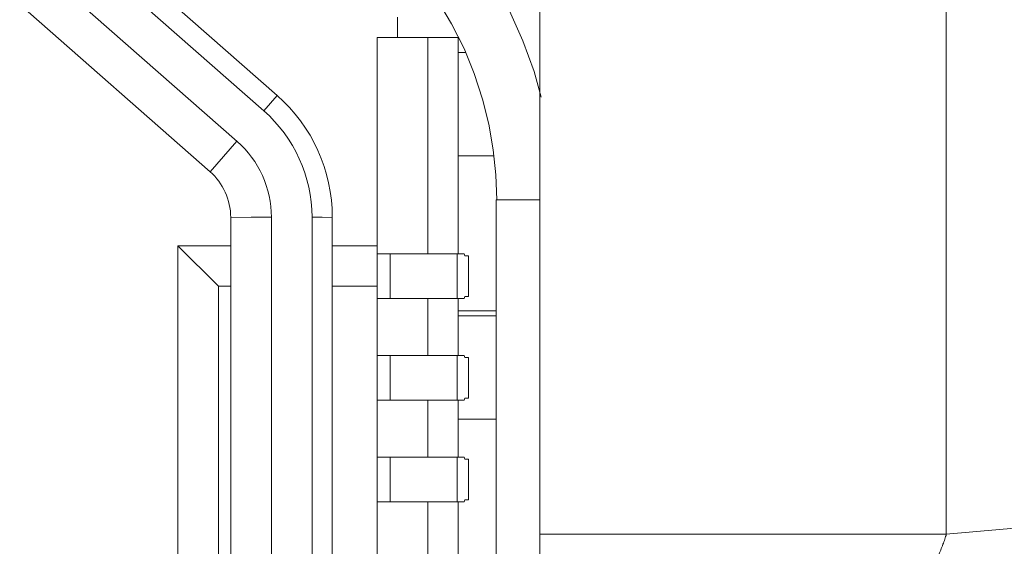
# Model space of a CAD drawing. Units: millimetres. Extents: x -39 to 249, y 47 to 250.
# Drawn here: x -7 to -7, y 127 to 127 of the extents above; entities that cross this region are included whole.
import ezdxf

# ---------------------------------------------------------------- set-up
doc = ezdxf.new("R2010")
doc.units = ezdxf.units.MM
doc.header["$MEASUREMENT"] = 0
doc.layers.add('レイヤー 2', color=7, linetype='Continuous', lineweight=0)

msp = doc.modelspace()

# ---------------------------------------------------------------- linework, layer by layer
at = {"layer": 'レイヤー 2', "color": 18, "lineweight": 9}
for points in [[(-7.12488, 134.44812), (-7.12488, 134.44812), (-7.12488, 127.17843), (-7.12488, 127.17843)], [(-6.98913, 127.17843), (-6.98913, 127.17843), (-6.98913, 134.44812), (-6.98913, 134.44812)], [(-7.21261, 127.32501), (-7.21261, 127.32501), (-7.27615, 127.38096), (-7.27615, 127.38096)], [(-7.21709, 127.31993), (-7.21709, 127.31993), (-7.28059, 127.37581), (-7.28059, 127.37581)], [(-7.28959, 127.36565), (-7.28959, 127.36565), (-7.22598, 127.30967), (-7.22598, 127.30967)], [(-7.29858, 127.35546), (-7.29858, 127.35546), (-7.23501, 127.29951), (-7.23501, 127.29951)], [(-7.17243, 127.34438), (-7.17243, 127.34438), (-7.17243, 127.35119), (-7.17243, 127.35119)], [(-7.1792, 127.34438), (-7.1792, 127.34438), (-7.1792, 127.27478), (-7.1792, 127.27478)], [(-7.17243, 127.34438), (-7.17243, 127.34438), (-7.1792, 127.34438), (-7.1792, 127.34438)], [(-7.17243, 127.34438), (-7.17243, 127.34438), (-7.15208, 127.34438), (-7.15208, 127.34438)], [(-7.16224, 127.27209), (-7.16224, 127.27209), (-7.16224, 127.34438), (-7.16224, 127.34438)], [(-7.15208, 127.34413), (-7.15208, 127.34413), (-7.15208, 127.27209), (-7.15208, 127.27209)], [(-7.14968, 127.33933), (-7.14968, 127.33933), (-7.15208, 127.33933), (-7.15208, 127.33933)], [(-7.19416, 127.28427), (-7.19416, 127.29986), (-7.20086, 127.31471), (-7.21261, 127.32501)], [(-7.20094, 127.28437), (-7.20097, 127.29795), (-7.20686, 127.3109), (-7.21706, 127.31993)], [(-7.21452, 127.2843), (-7.21452, 127.294), (-7.21868, 127.30324), (-7.22598, 127.30967)], [(-7.14026, 127.30483), (-7.14026, 127.30483), (-7.15208, 127.30483), (-7.15208, 127.30483)], [(-7.2281, 127.28427), (-7.2281, 127.29012), (-7.23064, 127.2957), (-7.23501, 127.29951)], [(-7.13948, 127.29012), (-7.13948, 127.29012), (-7.13948, 126.61109), (-7.13948, 126.61109)], [(-7.2281, 127.28427), (-7.2281, 127.28427), (-7.2281, 126.99403), (-7.2281, 126.99403)], [(-7.2281, 127.28427), (-7.2281, 127.28427), (-7.2281, 127.20584), (-7.2281, 127.20584)], [(-7.21452, 127.2843), (-7.21452, 127.2843), (-7.21452, 126.99403), (-7.21452, 126.99403)], [(-7.20094, 126.99403), (-7.20094, 126.99403), (-7.20094, 127.28434), (-7.20094, 127.28434)], [(-7.19416, 126.99403), (-7.19416, 126.99403), (-7.19416, 127.28427), (-7.19416, 127.28427)], [(-7.19416, 127.28427), (-7.19416, 127.28427), (-7.19416, 127.22049), (-7.19416, 127.22049)], [(-7.23216, 127.26123), (-7.23216, 127.26123), (-7.24577, 127.27478), (-7.24577, 127.27478)], [(-7.24577, 127.27478), (-7.24577, 127.27478), (-7.2281, 127.27478), (-7.2281, 127.27478)], [(-7.24577, 127.16104), (-7.24577, 127.16104), (-7.24577, 127.27478), (-7.24577, 127.27478)], [(-7.19416, 127.27478), (-7.19416, 127.27478), (-7.1792, 127.27478), (-7.1792, 127.27478)], [(-7.1792, 127.27478), (-7.1792, 127.27478), (-7.1792, 127.26123), (-7.1792, 127.26123)], [(-7.1792, 127.27209), (-7.1792, 127.27209), (-7.17479, 127.27209), (-7.17479, 127.27209)], [(-7.17479, 127.27209), (-7.17479, 127.27209), (-7.17479, 127.25714), (-7.17479, 127.25714)], [(-7.15246, 127.27209), (-7.15246, 127.27209), (-7.15014, 127.27209), (-7.15014, 127.27209)], [(-7.15246, 127.25714), (-7.15246, 127.25714), (-7.15246, 127.27209), (-7.15246, 127.27209)], [(-7.14989, 127.27139), (-7.14989, 127.27139), (-7.15014, 127.27209), (-7.15014, 127.27209)], [(-7.14989, 127.27139), (-7.14989, 127.27139), (-7.14872, 127.27139), (-7.14872, 127.27139)], [(-7.14872, 127.27139), (-7.14872, 127.27139), (-7.14872, 127.25781), (-7.14872, 127.25781)], [(-7.14865, 127.25781), (-7.14865, 127.25781), (-7.14865, 127.27139), (-7.14865, 127.27139)], [(-7.23216, 127.26123), (-7.23216, 127.26123), (-7.2281, 127.26123), (-7.2281, 127.26123)], [(-7.23216, 127.16108), (-7.23216, 127.16108), (-7.23216, 127.26123), (-7.23216, 127.26123)], [(-7.19416, 127.26123), (-7.19416, 127.26123), (-7.1792, 127.26123), (-7.1792, 127.26123)], [(-7.1792, 126.65692), (-7.1792, 126.65692), (-7.1792, 127.26123), (-7.1792, 127.26123)], [(-7.17479, 127.25714), (-7.17479, 127.25714), (-7.1792, 127.25714), (-7.1792, 127.25714)], [(-7.16224, 127.23812), (-7.16224, 127.23812), (-7.16224, 127.25714), (-7.16224, 127.25714)], [(-7.15014, 127.25714), (-7.15014, 127.25714), (-7.15246, 127.25714), (-7.15246, 127.25714)], [(-7.15208, 127.25714), (-7.15208, 127.25714), (-7.15208, 127.23812), (-7.15208, 127.23812)], [(-7.15014, 127.25714), (-7.15014, 127.25714), (-7.14989, 127.25781), (-7.14989, 127.25781)], [(-7.14989, 127.25781), (-7.14989, 127.25781), (-7.14872, 127.25781), (-7.14872, 127.25781)], [(-7.13948, 127.25308), (-7.13948, 127.25308), (-7.15208, 127.25308), (-7.15208, 127.25308)], [(-7.13948, 127.25132), (-7.13948, 127.25132), (-7.15208, 127.25132), (-7.15208, 127.25132)], [(-7.1792, 127.23812), (-7.1792, 127.23812), (-7.17479, 127.23812), (-7.17479, 127.23812)], [(-7.17479, 127.23812), (-7.17479, 127.23812), (-7.17479, 127.2232), (-7.17479, 127.2232)], [(-7.15246, 127.23812), (-7.15246, 127.23812), (-7.15014, 127.23812), (-7.15014, 127.23812)], [(-7.15246, 127.2232), (-7.15246, 127.2232), (-7.15246, 127.23812), (-7.15246, 127.23812)], [(-7.14989, 127.23745), (-7.14989, 127.23745), (-7.15014, 127.23812), (-7.15014, 127.23812)], [(-7.14989, 127.23745), (-7.14989, 127.23745), (-7.14872, 127.23745), (-7.14872, 127.23745)], [(-7.14872, 127.23745), (-7.14872, 127.23745), (-7.14872, 127.22387), (-7.14872, 127.22387)], [(-7.14865, 127.22387), (-7.14865, 127.22387), (-7.14865, 127.23745), (-7.14865, 127.23745)], [(-6.98913, 127.17843), (-6.98913, 127.17843), (-6.41255, 127.22888), (-6.41255, 127.22888)], [(-7.17479, 127.2232), (-7.17479, 127.2232), (-7.1792, 127.2232), (-7.1792, 127.2232)], [(-7.16224, 127.20418), (-7.16224, 127.20418), (-7.16224, 127.2232), (-7.16224, 127.2232)], [(-7.15014, 127.2232), (-7.15014, 127.2232), (-7.15246, 127.2232), (-7.15246, 127.2232)], [(-7.15208, 127.2232), (-7.15208, 127.2232), (-7.15208, 127.20418), (-7.15208, 127.20418)], [(-7.15014, 127.2232), (-7.15014, 127.2232), (-7.14989, 127.22387), (-7.14989, 127.22387)], [(-7.14989, 127.22387), (-7.14989, 127.22387), (-7.14872, 127.22387), (-7.14872, 127.22387)], [(-7.13948, 127.21685), (-7.13948, 127.21685), (-7.15208, 127.21685), (-7.15208, 127.21685)], [(-7.1792, 127.20418), (-7.1792, 127.20418), (-7.17479, 127.20418), (-7.17479, 127.20418)], [(-7.17479, 127.20418), (-7.17479, 127.20418), (-7.17479, 127.18923), (-7.17479, 127.18923)], [(-7.15246, 127.20418), (-7.15246, 127.20418), (-7.15014, 127.20418), (-7.15014, 127.20418)], [(-7.15246, 127.18923), (-7.15246, 127.18923), (-7.15246, 127.20418), (-7.15246, 127.20418)], [(-7.14989, 127.20348), (-7.14989, 127.20348), (-7.15014, 127.20418), (-7.15014, 127.20418)], [(-7.14989, 127.20348), (-7.14989, 127.20348), (-7.14872, 127.20348), (-7.14872, 127.20348)], [(-7.14872, 127.20348), (-7.14872, 127.20348), (-7.14872, 127.1899), (-7.14872, 127.1899)], [(-7.14865, 127.1899), (-7.14865, 127.1899), (-7.14865, 127.20348), (-7.14865, 127.20348)], [(-7.15014, 127.18923), (-7.15014, 127.18923), (-7.14989, 127.1899), (-7.14989, 127.1899)], [(-7.14989, 127.1899), (-7.14989, 127.1899), (-7.14872, 127.1899), (-7.14872, 127.1899)], [(-7.17479, 127.18923), (-7.17479, 127.18923), (-7.1792, 127.18923), (-7.1792, 127.18923)], [(-7.16224, 127.17025), (-7.16224, 127.17025), (-7.16224, 127.18923), (-7.16224, 127.18923)], [(-7.15014, 127.18923), (-7.15014, 127.18923), (-7.15246, 127.18923), (-7.15246, 127.18923)], [(-7.15208, 127.18923), (-7.15208, 127.18923), (-7.15208, 127.17021), (-7.15208, 127.17021)]]:
    msp.add_open_spline(points, degree=3, dxfattribs=at)
for points, knots in [([(-7.21395, 127.42411), (-7.21395, 127.42411), (-7.20393, 127.42001), (-7.20393, 127.42001), (-7.20393, 127.42001), (-7.1943, 127.41518), (-7.1943, 127.41518), (-7.1943, 127.41518), (-7.18499, 127.40964), (-7.18499, 127.40964), (-7.18499, 127.40964), (-7.17613, 127.40333), (-7.17613, 127.40333), (-7.17613, 127.40333), (-7.16774, 127.39638), (-7.16774, 127.39638), (-7.16774, 127.39638), (-7.15991, 127.38883), (-7.15991, 127.38883), (-7.15991, 127.38883), (-7.15264, 127.38065), (-7.15264, 127.38065), (-7.15264, 127.38065), (-7.14604, 127.372), (-7.14604, 127.372), (-7.14604, 127.372), (-7.14012, 127.36286), (-7.14012, 127.36286), (-7.14012, 127.36286), (-7.13493, 127.35327), (-7.13493, 127.35327), (-7.13493, 127.35327), (-7.13049, 127.34328), (-7.13049, 127.34328), (-7.13049, 127.34328), (-7.12678, 127.33298), (-7.12678, 127.33298), (-7.12678, 127.33298), (-7.12435, 127.32448), (-7.12435, 127.32448)], [0, 0, 0, 0, 1, 1, 1, 2, 2, 2, 3, 3, 3, 4, 4, 4, 5, 5, 5, 6, 6, 6, 7, 7, 7, 8, 8, 8, 9, 9, 9, 10, 10, 10, 11, 11, 11, 12, 12, 12, 13, 13, 13, 13]), ([(-7.22076, 127.40559), (-7.22076, 127.40559), (-7.21106, 127.40167), (-7.21106, 127.40167), (-7.21106, 127.40167), (-7.20182, 127.39694), (-7.20182, 127.39694), (-7.20182, 127.39694), (-7.19321, 127.39165), (-7.19321, 127.39165), (-7.19321, 127.39165), (-7.18499, 127.38562), (-7.18499, 127.38562), (-7.18499, 127.38562), (-7.17755, 127.37916), (-7.17755, 127.37916), (-7.17755, 127.37916), (-7.17067, 127.37207), (-7.17067, 127.37207), (-7.17067, 127.37207), (-7.1646, 127.3647), (-7.1646, 127.3647), (-7.1646, 127.3647), (-7.15906, 127.3569), (-7.15906, 127.3569), (-7.15906, 127.3569), (-7.1543, 127.34896), (-7.1543, 127.34896), (-7.1543, 127.34896), (-7.15014, 127.34067), (-7.15014, 127.34067), (-7.15014, 127.34067), (-7.14675, 127.33238), (-7.14675, 127.33238), (-7.14675, 127.33238), (-7.144, 127.32381), (-7.144, 127.32381), (-7.144, 127.32381), (-7.14188, 127.31538), (-7.14188, 127.31538), (-7.14188, 127.31538), (-7.1404, 127.30681), (-7.1404, 127.30681), (-7.1404, 127.30681), (-7.13955, 127.29848), (-7.13955, 127.29848), (-7.13955, 127.29848), (-7.13923, 127.29012), (-7.13923, 127.29012)], [0, 0, 0, 0, 1, 1, 1, 2, 2, 2, 3, 3, 3, 4, 4, 4, 5, 5, 5, 6, 6, 6, 7, 7, 7, 8, 8, 8, 9, 9, 9, 10, 10, 10, 11, 11, 11, 12, 12, 12, 13, 13, 13, 14, 14, 14, 15, 15, 15, 16, 16, 16, 16]), ([(-7.21709, 127.31993), (-7.21709, 127.31993), (-7.21483, 127.32244), (-7.21483, 127.32244), (-7.21483, 127.32244), (-7.21261, 127.32501), (-7.21261, 127.32501)], [0, 0, 0, 0, 1, 1, 1, 2, 2, 2, 2]), ([(-7.23501, 127.29951), (-7.23501, 127.29951), (-7.23053, 127.30462), (-7.23053, 127.30462), (-7.23053, 127.30462), (-7.22602, 127.30974), (-7.22602, 127.30974)], [0, 0, 0, 0, 1, 1, 1, 2, 2, 2, 2]), ([(-7.13923, 127.29012), (-7.13923, 127.29012), (-7.13941, 127.29012), (-7.13941, 127.29012), (-7.13941, 127.29012), (-7.13948, 127.29012), (-7.13948, 127.29012)], [0, 0, 0, 0, 1, 1, 1, 2, 2, 2, 2]), ([(-7.12488, 127.29012), (-7.12488, 127.29012), (-7.13444, 127.29012), (-7.13444, 127.29012), (-7.13444, 127.29012), (-7.13923, 127.29012), (-7.13923, 127.29012)], [0, 0, 0, 0, 1, 1, 1, 2, 2, 2, 2]), ([(-7.21452, 127.2843), (-7.21452, 127.2843), (-7.22129, 127.2843), (-7.22129, 127.2843), (-7.22129, 127.2843), (-7.2281, 127.28427), (-7.2281, 127.28427)], [0, 0, 0, 0, 1, 1, 1, 2, 2, 2, 2]), ([(-7.19416, 127.28427), (-7.19416, 127.28427), (-7.19755, 127.2843), (-7.19755, 127.2843), (-7.19755, 127.2843), (-7.20094, 127.2843), (-7.20094, 127.2843)], [0, 0, 0, 0, 1, 1, 1, 2, 2, 2, 2]), ([(-7.17479, 127.27209), (-7.17479, 127.27209), (-7.15934, 127.27209), (-7.15934, 127.27209), (-7.15934, 127.27209), (-7.15246, 127.27209), (-7.15246, 127.27209)], [0, 0, 0, 0, 1, 1, 1, 2, 2, 2, 2]), ([(-7.14872, 127.27139), (-7.14872, 127.27139), (-7.14869, 127.27139), (-7.14869, 127.27139), (-7.14869, 127.27139), (-7.14865, 127.27139), (-7.14865, 127.27139)], [0, 0, 0, 0, 1, 1, 1, 2, 2, 2, 2]), ([(-7.15246, 127.25714), (-7.15246, 127.25714), (-7.15934, 127.25714), (-7.15934, 127.25714), (-7.15934, 127.25714), (-7.17479, 127.25714), (-7.17479, 127.25714)], [0, 0, 0, 0, 1, 1, 1, 2, 2, 2, 2]), ([(-7.14865, 127.25781), (-7.14865, 127.25781), (-7.14869, 127.25781), (-7.14869, 127.25781), (-7.14869, 127.25781), (-7.14872, 127.25781), (-7.14872, 127.25781)], [0, 0, 0, 0, 1, 1, 1, 2, 2, 2, 2]), ([(-7.17479, 127.23812), (-7.17479, 127.23812), (-7.15934, 127.23812), (-7.15934, 127.23812), (-7.15934, 127.23812), (-7.15246, 127.23812), (-7.15246, 127.23812)], [0, 0, 0, 0, 1, 1, 1, 2, 2, 2, 2]), ([(-7.14872, 127.23745), (-7.14872, 127.23745), (-7.14869, 127.23745), (-7.14869, 127.23745), (-7.14869, 127.23745), (-7.14865, 127.23745), (-7.14865, 127.23745)], [0, 0, 0, 0, 1, 1, 1, 2, 2, 2, 2]), ([(-7.15246, 127.2232), (-7.15246, 127.2232), (-7.15934, 127.2232), (-7.15934, 127.2232), (-7.15934, 127.2232), (-7.17479, 127.2232), (-7.17479, 127.2232)], [0, 0, 0, 0, 1, 1, 1, 2, 2, 2, 2]), ([(-7.14865, 127.22387), (-7.14865, 127.22387), (-7.14869, 127.22387), (-7.14869, 127.22387), (-7.14869, 127.22387), (-7.14872, 127.22387), (-7.14872, 127.22387)], [0, 0, 0, 0, 1, 1, 1, 2, 2, 2, 2]), ([(-7.17479, 127.20418), (-7.17479, 127.20418), (-7.15934, 127.20418), (-7.15934, 127.20418), (-7.15934, 127.20418), (-7.15246, 127.20418), (-7.15246, 127.20418)], [0, 0, 0, 0, 1, 1, 1, 2, 2, 2, 2]), ([(-7.14872, 127.20348), (-7.14872, 127.20348), (-7.14869, 127.20348), (-7.14869, 127.20348), (-7.14869, 127.20348), (-7.14865, 127.20348), (-7.14865, 127.20348)], [0, 0, 0, 0, 1, 1, 1, 2, 2, 2, 2]), ([(-7.14865, 127.1899), (-7.14865, 127.1899), (-7.14869, 127.1899), (-7.14869, 127.1899), (-7.14869, 127.1899), (-7.14872, 127.1899), (-7.14872, 127.1899)], [0, 0, 0, 0, 1, 1, 1, 2, 2, 2, 2]), ([(-7.15246, 127.18923), (-7.15246, 127.18923), (-7.15934, 127.18923), (-7.15934, 127.18923), (-7.15934, 127.18923), (-7.17479, 127.18923), (-7.17479, 127.18923)], [0, 0, 0, 0, 1, 1, 1, 2, 2, 2, 2]), ([(-7.12488, 127.17843), (-7.12488, 127.17843), (-7.12488, 127.17053), (-7.12488, 127.17053), (-7.12488, 127.17053), (-7.12488, 127.16259), (-7.12488, 127.16259), (-7.12488, 127.16259), (-7.12488, 127.15448), (-7.12488, 127.15448), (-7.12488, 127.15448), (-7.12488, 127.14622), (-7.12488, 127.14622), (-7.12488, 127.14622), (-7.12488, 127.13783), (-7.12488, 127.13783), (-7.12488, 127.13783), (-7.12488, 127.12929), (-7.12488, 127.12929), (-7.12488, 127.12929), (-7.12488, 127.12061), (-7.12488, 127.12061), (-7.12488, 127.12061), (-7.12488, 127.11183), (-7.12488, 127.11183), (-7.12488, 127.11183), (-7.12488, 127.10297), (-7.12488, 127.10297), (-7.12488, 127.10297), (-7.12488, 127.09415), (-7.12488, 127.09415), (-7.12488, 127.09415), (-7.12488, 127.08537), (-7.12488, 127.08537), (-7.12488, 127.08537), (-7.12488, 127.07669), (-7.12488, 127.07669), (-7.12488, 127.07669), (-7.12488, 127.06822), (-7.12488, 127.06822), (-7.12488, 127.06822), (-7.12488, 127.05993), (-7.12488, 127.05993), (-7.12488, 127.05993), (-7.12488, 127.05193), (-7.12488, 127.05193), (-7.12488, 127.05193), (-7.12488, 127.04424), (-7.12488, 127.04424), (-7.12488, 127.04424), (-7.12488, 127.0369), (-7.12488, 127.0369), (-7.12488, 127.0369), (-7.12488, 127.02984), (-7.12488, 127.02984), (-7.12488, 127.02984), (-7.12488, 127.02321), (-7.12488, 127.02321), (-7.12488, 127.02321), (-7.12488, 127.01693), (-7.12488, 127.01693), (-7.12488, 127.01693), (-7.12488, 127.01104), (-7.12488, 127.01104), (-7.12488, 127.01104), (-7.12488, 127.00561), (-7.12488, 127.00561), (-7.12488, 127.00561), (-7.12488, 127.00056), (-7.12488, 127.00056), (-7.12488, 127.00056), (-7.12488, 126.99598), (-7.12488, 126.99598), (-7.12488, 126.99598), (-7.12488, 126.99174), (-7.12488, 126.99174), (-7.12488, 126.99174), (-7.12488, 126.98801), (-7.12488, 126.98801), (-7.12488, 126.98801), (-7.12488, 126.98469), (-7.12488, 126.98469), (-7.12488, 126.98469), (-7.12488, 126.9819), (-7.12488, 126.9819), (-7.12488, 126.9819), (-7.12488, 126.9795), (-7.12488, 126.9795), (-7.12488, 126.9795), (-7.12488, 126.97763), (-7.12488, 126.97763), (-7.12488, 126.97763), (-7.12488, 126.97696), (-7.12488, 126.97696)], [0, 0, 0, 0, 1, 1, 1, 2, 2, 2, 3, 3, 3, 4, 4, 4, 5, 5, 5, 6, 6, 6, 7, 7, 7, 8, 8, 8, 9, 9, 9, 10, 10, 10, 11, 11, 11, 12, 12, 12, 13, 13, 13, 14, 14, 14, 15, 15, 15, 16, 16, 16, 17, 17, 17, 18, 18, 18, 19, 19, 19, 20, 20, 20, 21, 21, 21, 22, 22, 22, 23, 23, 23, 24, 24, 24, 25, 25, 25, 26, 26, 26, 27, 27, 27, 28, 28, 28, 29, 29, 29, 30, 30, 30, 31, 31, 31, 31]), ([(-6.98913, 127.17843), (-6.98913, 127.17843), (-7.0885, 127.17843), (-7.0885, 127.17843), (-7.0885, 127.17843), (-7.12488, 127.17843), (-7.12488, 127.17843)], [0, 0, 0, 0, 1, 1, 1, 2, 2, 2, 2]), ([(-7.00091, 127.11225), (-7.00091, 127.11225), (-7.0014, 127.11218), (-7.0014, 127.11218), (-7.0014, 127.11218), (-7.00183, 127.11214), (-7.00183, 127.11214), (-7.00183, 127.11214), (-7.00229, 127.11211), (-7.00229, 127.11211), (-7.00229, 127.11211), (-7.00274, 127.11207), (-7.00274, 127.11207), (-7.00274, 127.11207), (-7.00313, 127.11207), (-7.00313, 127.11207), (-7.00313, 127.11207), (-7.00359, 127.11207), (-7.00359, 127.11207), (-7.00359, 127.11207), (-7.00401, 127.11207), (-7.00401, 127.11207), (-7.00401, 127.11207), (-7.00444, 127.11204), (-7.00444, 127.11204), (-7.00444, 127.11204), (-7.00486, 127.11207), (-7.00486, 127.11207), (-7.00486, 127.11207), (-7.00521, 127.11207), (-7.00521, 127.11207), (-7.00521, 127.11207), (-7.00564, 127.11207), (-7.00564, 127.11207), (-7.00564, 127.11207), (-7.00603, 127.11214), (-7.00603, 127.11214), (-7.00603, 127.11214), (-7.00634, 127.11214), (-7.00634, 127.11214), (-7.00634, 127.11214), (-7.00673, 127.11225), (-7.00673, 127.11225), (-7.00673, 127.11225), (-7.00712, 127.11232), (-7.00712, 127.11232), (-7.00712, 127.11232), (-7.00747, 127.11236), (-7.00747, 127.11236), (-7.00747, 127.11236), (-7.00782, 127.11246), (-7.00782, 127.11246), (-7.00782, 127.11246), (-7.00818, 127.11257), (-7.00818, 127.11257), (-7.00818, 127.11257), (-7.00849, 127.11271), (-7.00849, 127.11271), (-7.00849, 127.11271), (-7.00878, 127.11285), (-7.00878, 127.11285), (-7.00878, 127.11285), (-7.00906, 127.11303), (-7.00906, 127.11303), (-7.00906, 127.11303), (-7.00934, 127.1132), (-7.00934, 127.1132), (-7.00934, 127.1132), (-7.00959, 127.11341), (-7.00959, 127.11341), (-7.00959, 127.11341), (-7.0098, 127.11359), (-7.0098, 127.11359), (-7.0098, 127.11359), (-7.01005, 127.11384), (-7.01005, 127.11384), (-7.01005, 127.11384), (-7.01026, 127.11409), (-7.01026, 127.11409), (-7.01026, 127.11409), (-7.01044, 127.11437), (-7.01044, 127.11437), (-7.01044, 127.11437), (-7.01065, 127.11468), (-7.01065, 127.11468), (-7.01065, 127.11468), (-7.01079, 127.11493), (-7.01079, 127.11493), (-7.01079, 127.11493), (-7.01093, 127.11525), (-7.01093, 127.11525), (-7.01093, 127.11525), (-7.01107, 127.1156), (-7.01107, 127.1156), (-7.01107, 127.1156), (-7.01118, 127.11595), (-7.01118, 127.11595), (-7.01118, 127.11595), (-7.01128, 127.11631), (-7.01128, 127.11631), (-7.01128, 127.11631), (-7.01139, 127.11673), (-7.01139, 127.11673), (-7.01139, 127.11673), (-7.01146, 127.11708), (-7.01146, 127.11708), (-7.01146, 127.11708), (-7.01156, 127.11751), (-7.01156, 127.11751), (-7.01156, 127.11751), (-7.0116, 127.11797), (-7.0116, 127.11797), (-7.0116, 127.11797), (-7.01163, 127.11835), (-7.01163, 127.11835), (-7.01163, 127.11835), (-7.01167, 127.11885), (-7.01167, 127.11885), (-7.01167, 127.11885), (-7.01171, 127.11931), (-7.01171, 127.11931), (-7.01171, 127.11931), (-7.01171, 127.1198), (-7.01171, 127.1198), (-7.01171, 127.1198), (-7.01171, 127.1203), (-7.01171, 127.1203), (-7.01171, 127.1203), (-7.01171, 127.12079), (-7.01171, 127.12079), (-7.01171, 127.12079), (-7.01171, 127.12132), (-7.01171, 127.12132), (-7.01171, 127.12132), (-7.01167, 127.12181), (-7.01167, 127.12181), (-7.01167, 127.12181), (-7.01163, 127.12234), (-7.01163, 127.12234), (-7.01163, 127.12234), (-7.0116, 127.12287), (-7.0116, 127.12287), (-7.0116, 127.12287), (-7.01153, 127.1234), (-7.01153, 127.1234), (-7.01153, 127.1234), (-7.01146, 127.12393), (-7.01146, 127.12393), (-7.01146, 127.12393), (-7.01139, 127.12453), (-7.01139, 127.12453), (-7.01139, 127.12453), (-7.01132, 127.12506), (-7.01132, 127.12506), (-7.01132, 127.12506), (-7.01125, 127.12562), (-7.01125, 127.12562), (-7.01125, 127.12562), (-7.01114, 127.12619), (-7.01114, 127.12619), (-7.01114, 127.12619), (-7.01107, 127.12675), (-7.01107, 127.12675), (-7.01107, 127.12675), (-7.01093, 127.12731), (-7.01093, 127.12731), (-7.01093, 127.12731), (-7.01082, 127.12791), (-7.01082, 127.12791), (-7.01082, 127.12791), (-7.01075, 127.12848), (-7.01075, 127.12848), (-7.01075, 127.12848), (-7.01061, 127.12908), (-7.01061, 127.12908), (-7.01061, 127.12908), (-7.01051, 127.12964), (-7.01051, 127.12964), (-7.01051, 127.12964), (-7.01033, 127.13028), (-7.01033, 127.13028), (-7.01033, 127.13028), (-7.01019, 127.13084), (-7.01019, 127.13084), (-7.01019, 127.13084), (-7.01005, 127.13148), (-7.01005, 127.13148), (-7.01005, 127.13148), (-7.00987, 127.13204), (-7.00987, 127.13204), (-7.00987, 127.13204), (-7.00969, 127.13268), (-7.00969, 127.13268), (-7.00969, 127.13268), (-7.00959, 127.13328), (-7.00959, 127.13328), (-7.00959, 127.13328), (-7.00938, 127.13391), (-7.00938, 127.13391), (-7.00938, 127.13391), (-7.00924, 127.13451), (-7.00924, 127.13451), (-7.00924, 127.13451), (-7.00902, 127.13515), (-7.00902, 127.13515), (-7.00902, 127.13515), (-7.00881, 127.13578), (-7.00881, 127.13578), (-7.00881, 127.13578), (-7.00864, 127.13638), (-7.00864, 127.13638), (-7.00864, 127.13638), (-7.00842, 127.13702), (-7.00842, 127.13702), (-7.00842, 127.13702), (-7.00825, 127.13762), (-7.00825, 127.13762), (-7.00825, 127.13762), (-7.00804, 127.13829), (-7.00804, 127.13829), (-7.00804, 127.13829), (-7.00779, 127.13889), (-7.00779, 127.13889), (-7.00779, 127.13889), (-7.00754, 127.13956), (-7.00754, 127.13956), (-7.00754, 127.13956), (-7.00733, 127.14019), (-7.00733, 127.14019), (-7.00733, 127.14019), (-7.00708, 127.14083), (-7.00708, 127.14083), (-7.00708, 127.14083), (-7.00684, 127.14146), (-7.00684, 127.14146), (-7.00684, 127.14146), (-7.00659, 127.1421), (-7.00659, 127.1421), (-7.00659, 127.1421), (-7.00634, 127.14277), (-7.00634, 127.14277), (-7.00634, 127.14277), (-7.0061, 127.1434), (-7.0061, 127.1434), (-7.0061, 127.1434), (-7.00581, 127.14407), (-7.00581, 127.14407), (-7.00581, 127.14407), (-7.00553, 127.14471), (-7.00553, 127.14471), (-7.00553, 127.14471), (-7.00525, 127.14538), (-7.00525, 127.14538), (-7.00525, 127.14538), (-7.005, 127.14601), (-7.005, 127.14601), (-7.005, 127.14601), (-7.00472, 127.14665), (-7.00472, 127.14665), (-7.00472, 127.14665), (-7.0044, 127.14728), (-7.0044, 127.14728), (-7.0044, 127.14728), (-7.00409, 127.14795), (-7.00409, 127.14795), (-7.00409, 127.14795), (-7.0038, 127.14862), (-7.0038, 127.14862), (-7.0038, 127.14862), (-7.00349, 127.14926), (-7.00349, 127.14926), (-7.00349, 127.14926), (-7.00317, 127.14993), (-7.00317, 127.14993), (-7.00317, 127.14993), (-7.00285, 127.15056), (-7.00285, 127.15056), (-7.00285, 127.15056), (-7.00257, 127.1512), (-7.00257, 127.1512), (-7.00257, 127.1512), (-7.00222, 127.15187), (-7.00222, 127.15187), (-7.00222, 127.15187), (-7.0019, 127.1525), (-7.0019, 127.1525), (-7.0019, 127.1525), (-7.00158, 127.15317), (-7.00158, 127.15317), (-7.00158, 127.15317), (-7.00126, 127.15381), (-7.00126, 127.15381), (-7.00126, 127.15381), (-7.00091, 127.15448), (-7.00091, 127.15448), (-7.00091, 127.15448), (-7.00056, 127.15508), (-7.00056, 127.15508), (-7.00056, 127.15508), (-7.0002, 127.15575), (-7.0002, 127.15575), (-7.0002, 127.15575), (-6.99989, 127.15638), (-6.99989, 127.15638), (-6.99989, 127.15638), (-6.9995, 127.15699), (-6.9995, 127.15699), (-6.9995, 127.15699), (-6.99918, 127.15765), (-6.99918, 127.15765), (-6.99918, 127.15765), (-6.99883, 127.15829), (-6.99883, 127.15829), (-6.99883, 127.15829), (-6.99848, 127.15896), (-6.99848, 127.15896), (-6.99848, 127.15896), (-6.99816, 127.15956), (-6.99816, 127.15956), (-6.99816, 127.15956), (-6.99781, 127.16019), (-6.99781, 127.16019), (-6.99781, 127.16019), (-6.99742, 127.16079), (-6.99742, 127.16079), (-6.99742, 127.16079), (-6.9971, 127.16139), (-6.9971, 127.16139), (-6.9971, 127.16139), (-6.99675, 127.16203), (-6.99675, 127.16203), (-6.99675, 127.16203), (-6.99639, 127.16259), (-6.99639, 127.16259), (-6.99639, 127.16259), (-6.99604, 127.16323), (-6.99604, 127.16323), (-6.99604, 127.16323), (-6.99572, 127.16379), (-6.99572, 127.16379), (-6.99572, 127.16379), (-6.99541, 127.16443), (-6.99541, 127.16443), (-6.99541, 127.16443), (-6.99505, 127.16499), (-6.99505, 127.16499), (-6.99505, 127.16499), (-6.99477, 127.16559), (-6.99477, 127.16559), (-6.99477, 127.16559), (-6.99445, 127.16616), (-6.99445, 127.16616), (-6.99445, 127.16616), (-6.99414, 127.16675), (-6.99414, 127.16675), (-6.99414, 127.16675), (-6.99378, 127.16728), (-6.99378, 127.16728), (-6.99378, 127.16728), (-6.9935, 127.16788), (-6.9935, 127.16788), (-6.9935, 127.16788), (-6.99322, 127.16841), (-6.99322, 127.16841), (-6.99322, 127.16841), (-6.99294, 127.16898), (-6.99294, 127.16898), (-6.99294, 127.16898), (-6.99262, 127.16951), (-6.99262, 127.16951), (-6.99262, 127.16951), (-6.99237, 127.17004), (-6.99237, 127.17004), (-6.99237, 127.17004), (-6.99213, 127.17056), (-6.99213, 127.17056), (-6.99213, 127.17056), (-6.99188, 127.1711), (-6.99188, 127.1711), (-6.99188, 127.1711), (-6.9916, 127.17166), (-6.9916, 127.17166), (-6.9916, 127.17166), (-6.99139, 127.17212), (-6.99139, 127.17212), (-6.99139, 127.17212), (-6.99117, 127.17261), (-6.99117, 127.17261), (-6.99117, 127.17261), (-6.99096, 127.1731), (-6.99096, 127.1731), (-6.99096, 127.1731), (-6.99075, 127.1736), (-6.99075, 127.1736), (-6.99075, 127.1736), (-6.99054, 127.17406), (-6.99054, 127.17406), (-6.99054, 127.17406), (-6.99036, 127.17452), (-6.99036, 127.17452), (-6.99036, 127.17452), (-6.99019, 127.17501), (-6.99019, 127.17501), (-6.99019, 127.17501), (-6.99001, 127.17543), (-6.99001, 127.17543), (-6.99001, 127.17543), (-6.98987, 127.17586), (-6.98987, 127.17586), (-6.98987, 127.17586), (-6.98973, 127.17632), (-6.98973, 127.17632), (-6.98973, 127.17632), (-6.98959, 127.17674), (-6.98959, 127.17674), (-6.98959, 127.17674), (-6.98941, 127.1772), (-6.98941, 127.1772), (-6.98941, 127.1772), (-6.9893, 127.17759), (-6.9893, 127.17759), (-6.9893, 127.17759), (-6.98916, 127.17801), (-6.98916, 127.17801), (-6.98916, 127.17801), (-6.98913, 127.17843), (-6.98913, 127.17843)], [0, 0, 0, 0, 1, 1, 1, 2, 2, 2, 3, 3, 3, 4, 4, 4, 5, 5, 5, 6, 6, 6, 7, 7, 7, 8, 8, 8, 9, 9, 9, 10, 10, 10, 11, 11, 11, 12, 12, 12, 13, 13, 13, 14, 14, 14, 15, 15, 15, 16, 16, 16, 17, 17, 17, 18, 18, 18, 19, 19, 19, 20, 20, 20, 21, 21, 21, 22, 22, 22, 23, 23, 23, 24, 24, 24, 25, 25, 25, 26, 26, 26, 27, 27, 27, 28, 28, 28, 29, 29, 29, 30, 30, 30, 31, 31, 31, 32, 32, 32, 33, 33, 33, 34, 34, 34, 35, 35, 35, 36, 36, 36, 37, 37, 37, 38, 38, 38, 39, 39, 39, 40, 40, 40, 41, 41, 41, 42, 42, 42, 43, 43, 43, 44, 44, 44, 45, 45, 45, 46, 46, 46, 47, 47, 47, 48, 48, 48, 49, 49, 49, 50, 50, 50, 51, 51, 51, 52, 52, 52, 53, 53, 53, 54, 54, 54, 55, 55, 55, 56, 56, 56, 57, 57, 57, 58, 58, 58, 59, 59, 59, 60, 60, 60, 61, 61, 61, 62, 62, 62, 63, 63, 63, 64, 64, 64, 65, 65, 65, 66, 66, 66, 67, 67, 67, 68, 68, 68, 69, 69, 69, 70, 70, 70, 71, 71, 71, 72, 72, 72, 73, 73, 73, 74, 74, 74, 75, 75, 75, 76, 76, 76, 77, 77, 77, 78, 78, 78, 79, 79, 79, 80, 80, 80, 81, 81, 81, 82, 82, 82, 83, 83, 83, 84, 84, 84, 85, 85, 85, 86, 86, 86, 87, 87, 87, 88, 88, 88, 89, 89, 89, 90, 90, 90, 91, 91, 91, 92, 92, 92, 93, 93, 93, 94, 94, 94, 95, 95, 95, 96, 96, 96, 97, 97, 97, 98, 98, 98, 99, 99, 99, 100, 100, 100, 101, 101, 101, 102, 102, 102, 103, 103, 103, 104, 104, 104, 105, 105, 105, 106, 106, 106, 107, 107, 107, 108, 108, 108, 109, 109, 109, 110, 110, 110, 111, 111, 111, 112, 112, 112, 113, 113, 113, 114, 114, 114, 115, 115, 115, 116, 116, 116, 117, 117, 117, 118, 118, 118, 119, 119, 119, 120, 120, 120, 121, 121, 121, 122, 122, 122, 123, 123, 123, 124, 124, 124, 125, 125, 125, 126, 126, 126, 127, 127, 127, 128, 128, 128, 129, 129, 129, 130, 130, 130, 131, 131, 131, 132, 132, 132, 133, 133, 133, 134, 134, 134, 135, 135, 135, 136, 136, 136, 137, 137, 137, 138, 138, 138, 139, 139, 139, 140, 140, 140, 141, 141, 141, 142, 142, 142, 142])]:
    msp.add_open_spline(points, degree=3, knots=knots, dxfattribs=at)

doc.saveas('drawing.dxf')
